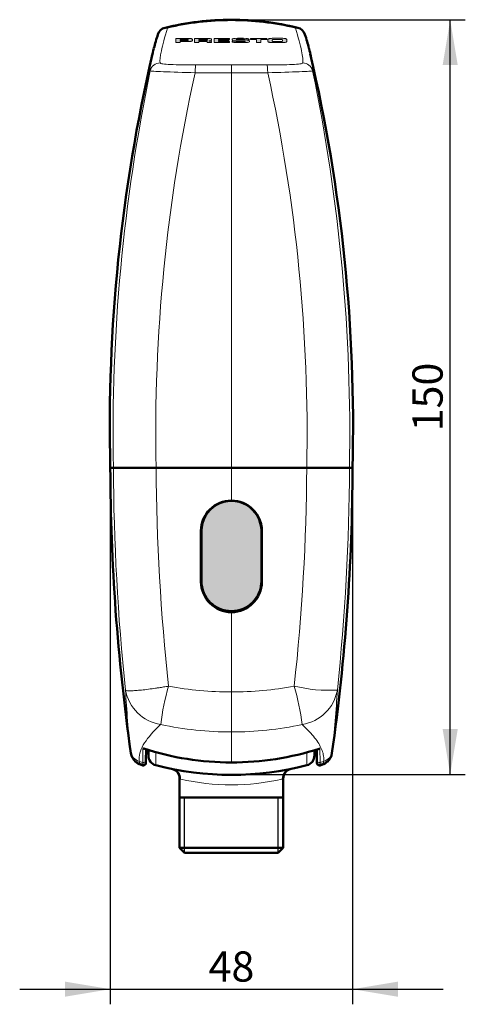
# Model space of a CAD drawing. Units: millimetres. Extents: x 5 to 270, y 72 to 375.
# Drawn here: x 182 to 270, y 180 to 375 of the extents above; entities that cross this region are included whole.
import ezdxf
from ezdxf.enums import TextEntityAlignment as Align

# ---------------------------------------------------------------- set-up
doc = ezdxf.new("R2010")
doc.units = ezdxf.units.MM
for name, color, linetype in [('C929', 7, 'Continuous'), ('C953', 7, 'Continuous'), ('C954', 7, 'Continuous'), ('C956', 7, 'Continuous'), ('Cartouche', 7, 'Continuous'), ('DV2_Cartouche', 7, 'Continuous')]:
    doc.layers.add(name, color=color, linetype=linetype)
doc.styles.add('SEACAD_Arial', font='txt')
doc.styles.add('SEACAD_ArialB', font='arialbd.ttf')
doc.dimstyles.new('AA', dxfattribs={"dimtxt": 6, "dimasz": 9, "dimexe": 3, "dimexo": 0, "dimgap": 1.5, "dimtad": 1, "dimdec": 0, "dimtxsty": 'SEACAD_Arial', "dimblk1": '_SE_FILLED', "dimblk2": '_SE_FILLED', "dimsah": 1, "dimcen": 0, "dimadec": 0, "dimazin": 0, "dimtfac": 0.7, "dimtdec": 3, "dimtmove": 0, "dimatfit": 3, "dimfxl": 1, "dimarcsym": 0})

# ---------------------------------------------------------------- blocks, each defined once
blk = doc.blocks.new('SE1')
at = {"layer": 'DV2_Cartouche', "linetype": 'Continuous', "lineweight": 5}
h = blk.add_hatch(color=7, dxfattribs=at)
h.paths.add_polyline_path([(215.63, 371.02), (215.74, 371.03), (215.84, 371.05), (215.92, 371.07), (216, 371.09), (216.06, 371.11), (216.11, 371.14), (216.14, 371.17), (216.17, 371.2), (216.19, 371.23), (216.2, 371.26), (216.21, 371.29), (216.21, 371.36), (216.21, 371.36), (216.21, 371.38), (216.2, 371.42), (216.18, 371.46), (216.15, 371.49), (216.11, 371.53), (216.06, 371.56), (215.99, 371.58), (215.91, 371.61), (215.81, 371.63), (215.69, 371.64), (215.55, 371.65), (215.39, 371.66), (215.21, 371.66), (212.91, 371.66), (212.9, 371.66), (212.9, 370.81), (213.71, 370.81), (213.74, 370.81), (213.74, 370.82), (213.74, 371.02), (215.42, 371.02), (215.5, 371.02)])
h.paths.add_polyline_path([(215.33, 371.29), (215.33, 371.3), (215.34, 371.31), (215.34, 371.32), (215.34, 371.35), (215.34, 371.36), (215.33, 371.37), (215.33, 371.38), (215.32, 371.38), (215.32, 371.39), (215.31, 371.4), (215.29, 371.41), (215.28, 371.41), (215.26, 371.42), (215.24, 371.43), (215.21, 371.43), (215.19, 371.43), (215.16, 371.44), (215.12, 371.44), (215.09, 371.44), (215.05, 371.44), (215, 371.45), (214.98, 371.45), (213.74, 371.45), (213.74, 371.23), (213.75, 371.23), (213.77, 371.23), (215.06, 371.23), (215.08, 371.23), (215.12, 371.23), (215.15, 371.23), (215.18, 371.23), (215.2, 371.24), (215.22, 371.24), (215.24, 371.25), (215.26, 371.25), (215.28, 371.26), (215.29, 371.26), (215.3, 371.27), (215.31, 371.28), (215.32, 371.28)])
h = blk.add_hatch(color=7, dxfattribs=at)
h.paths.add_polyline_path([(219.13, 371.66), (216.69, 371.66), (216.59, 371.66), (216.59, 370.81), (217.44, 370.81), (217.44, 370.82), (217.44, 371.02), (217.47, 371.03), (218.75, 371.03), (218.83, 371.02), (218.92, 371.02), (218.99, 371.01), (219.04, 371), (219.08, 370.98), (219.1, 370.96), (219.11, 370.93), (219.12, 370.91), (219.12, 370.83), (219.12, 370.81), (219.19, 370.81), (219.93, 370.81), (219.96, 370.81), (219.96, 370.95), (219.95, 371), (219.92, 371.04), (219.87, 371.07), (219.8, 371.1), (219.71, 371.12), (219.62, 371.13), (219.52, 371.13), (219.5, 371.14), (219.5, 371.14), (219.61, 371.15), (219.73, 371.16), (219.83, 371.19), (219.89, 371.21), (219.94, 371.25), (219.96, 371.28), (219.97, 371.33), (219.98, 371.35), (219.98, 371.4), (219.97, 371.43), (219.95, 371.49), (219.9, 371.54), (219.82, 371.59), (219.7, 371.62), (219.54, 371.65), (219.33, 371.66)])
h.paths.add_polyline_path([(217.44, 371.45), (217.44, 371.24), (217.44, 371.24), (217.46, 371.24), (218.84, 371.24), (218.86, 371.24), (218.9, 371.24), (218.94, 371.24), (218.97, 371.24), (219, 371.24), (219.02, 371.25), (219.05, 371.25), (219.07, 371.25), (219.09, 371.26), (219.1, 371.26), (219.12, 371.27), (219.13, 371.28), (219.14, 371.29), (219.14, 371.3), (219.15, 371.3), (219.15, 371.31), (219.15, 371.33), (219.15, 371.35), (219.15, 371.36), (219.15, 371.37), (219.14, 371.38), (219.14, 371.39), (219.13, 371.4), (219.11, 371.41), (219.1, 371.42), (219.08, 371.42), (219.06, 371.43), (219.03, 371.43), (219, 371.44), (218.97, 371.44), (218.94, 371.44), (218.9, 371.44), (218.86, 371.44), (218.82, 371.44), (218.78, 371.45), (218.75, 371.45)])
for points in [[(221.34, 371.46), (223.51, 371.46), (223.51, 371.66), (220.49, 371.66), (220.49, 370.81), (223.56, 370.81), (223.56, 371.01), (221.34, 371.01), (221.34, 371.14), (223.4, 371.14), (223.4, 371.32), (221.34, 371.32)], [(225.16, 371.67), (224.64, 371.66), (224.31, 371.62), (224.13, 371.56), (224.06, 371.48), (224.05, 371.39), (224.08, 371.28), (224.18, 371.21), (224.42, 371.16), (224.83, 371.14), (225.47, 371.13), (226.01, 371.13), (226.36, 371.13), (226.56, 371.12), (226.64, 371.09), (226.66, 371.06), (226.64, 371.02), (226.59, 371), (226.5, 370.99), (226.41, 370.99), (226.3, 370.99), (225.26, 370.99), (225.13, 370.99), (225.03, 370.99), (224.95, 371.01), (224.91, 371.04), (224.89, 371.08), (224.05, 371.08), (224.05, 371.02), (224.08, 370.93), (224.2, 370.87), (224.41, 370.83), (224.72, 370.81), (225.13, 370.8), (226.15, 370.8), (226.73, 370.81), (227.13, 370.83), (227.37, 370.87), (227.5, 370.95), (227.53, 371.06), (227.49, 371.18), (227.34, 371.26), (227.05, 371.31), (226.58, 371.33), (225.91, 371.33), (225.46, 371.33), (225.16, 371.34), (224.99, 371.35), (224.92, 371.37), (224.9, 371.41), (224.91, 371.43), (224.96, 371.45), (225.02, 371.47), (225.11, 371.47), (225.22, 371.48), (226.16, 371.48), (226.35, 371.47), (226.47, 371.46), (226.54, 371.45), (226.56, 371.42), (226.57, 371.39), (227.33, 371.39), (227.42, 371.39), (227.42, 371.41), (227.4, 371.5), (227.32, 371.57), (227.15, 371.63), (226.84, 371.66), (226.35, 371.67)], [(230.93, 371.66), (227.7, 371.66), (227.7, 371.45), (228.89, 371.45), (228.89, 370.81), (229.74, 370.81), (229.74, 371.45), (230.93, 371.45)]]:
    blk.add_hatch(color=7, dxfattribs=at).paths.add_polyline_path(points)
h = blk.add_hatch(color=7, dxfattribs=at)
h.paths.add_polyline_path([(233.73, 371.67), (232.38, 371.67), (232.2, 371.67), (232.04, 371.67), (231.89, 371.66), (231.75, 371.65), (231.62, 371.64), (231.51, 371.62), (231.41, 371.59), (231.33, 371.56), (231.27, 371.53), (231.22, 371.49), (231.18, 371.44), (231.17, 371.39), (231.16, 371.36), (231.16, 371.1), (231.17, 371.05), (231.2, 371), (231.24, 370.96), (231.3, 370.92), (231.37, 370.89), (231.46, 370.87), (231.57, 370.85), (231.68, 370.83), (231.82, 370.82), (231.96, 370.81), (232.12, 370.8), (232.29, 370.8), (232.39, 370.8), (233.74, 370.8), (233.92, 370.8), (234.08, 370.81), (234.23, 370.81), (234.37, 370.82), (234.5, 370.84), (234.61, 370.85), (234.71, 370.88), (234.79, 370.9), (234.85, 370.94), (234.91, 370.98), (234.94, 371.02), (234.96, 371.07), (234.96, 371.1), (234.96, 371.36), (234.95, 371.41), (234.92, 371.46), (234.88, 371.51), (234.82, 371.55), (234.75, 371.58), (234.66, 371.6), (234.56, 371.63), (234.44, 371.64), (234.31, 371.66), (234.16, 371.67), (234, 371.67), (233.83, 371.67)])
h.paths.add_polyline_path([(232.57, 371.45), (232.51, 371.45), (232.42, 371.44), (232.34, 371.44), (232.27, 371.43), (232.21, 371.42), (232.16, 371.41), (232.12, 371.4), (232.09, 371.38), (232.07, 371.36), (232.05, 371.34), (232.04, 371.32), (232.04, 371.3), (232.03, 371.27), (232.03, 371.18), (232.03, 371.17), (232.04, 371.14), (232.05, 371.12), (232.06, 371.1), (232.08, 371.08), (232.1, 371.06), (232.13, 371.05), (232.17, 371.04), (232.22, 371.03), (232.28, 371.02), (232.35, 371.02), (232.43, 371.01), (232.52, 371.01), (233.6, 371.01), (233.65, 371.01), (233.73, 371.02), (233.81, 371.02), (233.87, 371.03), (233.92, 371.03), (233.97, 371.04), (234, 371.06), (234.03, 371.07), (234.05, 371.09), (234.07, 371.11), (234.08, 371.13), (234.09, 371.15), (234.09, 371.18), (234.09, 371.19), (234.09, 371.27), (234.09, 371.29), (234.08, 371.31), (234.08, 371.33), (234.06, 371.35), (234.04, 371.37), (234.02, 371.39), (233.98, 371.4), (233.94, 371.42), (233.88, 371.43), (233.82, 371.44), (233.75, 371.44), (233.66, 371.45), (233.56, 371.45)])
h = blk.add_hatch(color=7, dxfattribs=at)
edge = h.paths.add_edge_path()
edge.add_line((229.87, 263.84), (229.87, 273.83))
edge.add_ellipse((223.92, 273.83), major_axis=(5.95, 0), ratio=0.999048, start_angle=0, end_angle=180)
edge.add_line((217.98, 273.83), (217.98, 263.84))
edge.add_ellipse((223.92, 263.84), major_axis=(5.95, 0), ratio=0.999048, start_angle=180, end_angle=360)
at = {"layer": 'C929', "color": 7, "linetype": 'Continuous', "lineweight": 20}
for p, q in [((217.98, 273.83), (217.93, 274.07)), ((217.93, 274.07), (217.93, 264.08)), ((229.87, 273.83), (229.92, 274.07)), ((229.92, 264.08), (229.92, 274.07)), ((217.98, 263.84), (217.93, 264.08)), ((229.87, 263.84), (229.92, 264.08))]:
    blk.add_line(p, q, dxfattribs=at)
at = {"layer": 'C929', "color": 7, "linetype": 'Continuous', "lineweight": 50}
for p, q in [((217.98, 273.83), (217.98, 263.84)), ((229.87, 263.84), (229.87, 273.83)), ((218.05, 262.89), (218.1, 262.65)), ((229.75, 262.65), (229.8, 262.89))]:
    blk.add_line(p, q, dxfattribs=at)
for centre, major_axis, start_param, end_param in [((223.92, 273.83), (5.95, 0), 0, 3.141593), ((223.92, 274.07), (6, 0), 0, 0.262887), ((223.92, 264.08), (-6, 0), 0, 0.201233), ((223.92, 264.08), (-6, 0), 2.940359, 3.141593), ((223.92, 263.84), (5.95, 0), 3.141593, 6.283185)]:
    blk.add_ellipse(centre, major_axis=major_axis, ratio=0.999048, start_param=start_param, end_param=end_param, dxfattribs=at)
at = {"layer": 'C929', "color": 7, "linetype": 'Continuous', "lineweight": 20}
for centre, start_param, end_param in [((217.43, 274.07), 0.008727, 0.322993), ((230.42, 274.07), 2.786357, 3.132866), ((217.43, 264.08), 0.008727, 0.453027), ((230.42, 264.08), 2.697665, 3.132866)]:
    blk.add_ellipse(centre, major_axis=(0.5, 0), ratio=0.043619, start_param=start_param, end_param=end_param, dxfattribs=at)
at = {"layer": 'C953', "color": 7, "linetype": 'Continuous', "lineweight": 50}
for p, q in [((200.47, 286.37), (199.86, 286.37)), ((208.96, 286.37), (200.47, 286.37)), ((223.92, 286.37), (208.96, 286.37)), ((223.92, 286.37), (238.89, 286.37)), ((238.89, 286.37), (247.38, 286.37)), ((247.38, 286.37), (247.99, 286.37)), ((217.87, 263.73), (217.87, 273.82)), ((229.97, 263.73), (229.97, 273.82)), ((206.97, 230.41), (206.95, 228.3)), ((240.88, 230.41), (240.9, 228.3)), ((206.3, 227.26), (205.84, 227.41)), ((206.95, 228.3), (206.95, 227.97)), ((206.95, 227.97), (206.95, 227.74)), ((223.92, 227.83), (223.92, 227.86)), ((240.9, 228.3), (240.9, 227.97)), ((240.9, 227.97), (240.9, 227.74)), ((241.55, 227.26), (242.01, 227.41))]:
    blk.add_line(p, q, dxfattribs=at)
at = {"layer": 'C953', "color": 7, "linetype": 'Continuous', "lineweight": 20}
for p, q in [((223.92, 286.37), (223.92, 279.87)), ((223.92, 257.69), (223.92, 241.84)), ((223.92, 241.84), (223.92, 233.89)), ((223.92, 227.86), (223.92, 233.89)), ((206.31, 227.85), (206.33, 230.64)), ((241.54, 227.85), (241.52, 230.64)), ((206.31, 227.85), (205.62, 228.06)), ((205.65, 227.7), (206.3, 227.49)), ((206.3, 227.26), (206.3, 227.49)), ((241.54, 227.85), (242.23, 228.06)), ((242.2, 227.7), (241.55, 227.49)), ((241.55, 227.26), (241.55, 227.49))]:
    blk.add_line(p, q, dxfattribs=at)
at = {"layer": 'C953', "color": 7, "linetype": 'Continuous', "lineweight": 50}
for centre, radius, start, end in [((611.5, 287.58), 411.64, 180.1684, 188.0825), ((-163.65, 287.58), 411.64, 351.9175, 359.8316), ((223.92, 273.82), 6.04, 89.9395, 179.9801), ((223.93, 273.82), 6.04, 0.0199, 90.0605), ((223.93, 263.94), 6.05, 180.0341, 243.5604), ((223.93, 263.74), 6.05, 180.0344, 269.9935), ((223.92, 263.74), 6.05, 270.0065, 359.9656), ((223.92, 263.94), 6.05, 292.4823, 359.9659), ((223.93, 263.94), 6.05, 265.2957, 269.9905), ((223.92, 263.94), 6.05, 270.0095, 271.6042), ((206.82, 230.15), 2.91, 189.1987, 227.7379), ((223.8, 283.92), 56.07, 252.0208, 270.1278), ((224.03, 284.04), 56.2, 269.8886, 287.9559), ((241.03, 230.15), 2.91, 312.2695, 350.7826), ((206.61, 229.82), 2.52, 226.1469, 252.3883), ((218.58, 265.13), 39.81, 251.2833, 251.3125), ((233.36, 252.8), 26.82, 287.9494, 288.1198), ((241.24, 229.82), 2.52, 287.6117, 313.8317), ((233.36, 252.8), 26.82, 288.8347, 288.8749)]:
    blk.add_arc(centre, radius, start, end, dxfattribs=at)
at = {"layer": 'C953', "color": 7, "linetype": 'Continuous', "lineweight": 20}
for centre, radius, start, end in [((646.48, 288.45), 446.01, 180.2671, 185.9501), ((626.77, 288.57), 417.81, 180.3011, 186.2619), ((-178.92, 288.57), 417.81, 353.7381, 359.6989), ((-198.63, 288.45), 446.01, 354.0499, 359.7329), ((260.39, 228.92), 50.93, 163.9485, 172.7209), ((223.89, 309.55), 67.71, 259.4118, 270.0277), ((223.96, 309.55), 67.71, 269.9723, 280.5882), ((188.58, 229.15), 49.79, 7.1785, 16.152), ((243.28, 271.23), 29.06, 256.2939, 273.34), ((211.25, 243.78), 8.52, 190.5277, 260.7435), ((423.56, 254.73), 221.04, 183.2452, 186.4238), ((236.61, 243.77), 8.51, 279.219, 349.5097), ((13.27, 255.66), 232.09, 353.6519, 356.6791), ((223.9, 301.11), 67.22, 257.958, 270.0202), ((223.95, 301.11), 67.22, 269.9798, 282.042), ((189.7, 228.16), 14.33, 6.2504, 7.3684), ((223.93, 285.12), 57.26, 252.0948, 269.9903), ((223.92, 285.12), 57.26, 270.0097, 287.9052), ((257.62, 228.23), 13.79, 172.6097, 173.7715), ((208.99, 228.19), 3.37, 182.2713, 188.5023), ((220.37, 227.55), 14.07, 178.8005, 180.2414), ((227.48, 227.55), 14.07, 359.7586, 1.1995), ((238.96, 228.19), 3.28, 351.408, 357.8184)]:
    blk.add_arc(centre, radius, start, end, dxfattribs=at)
for centre, major_axis, ratio, start_param, end_param in [((206.38, 230.35), (-2.48, -0.31), 0.959064, 0.018496, 1.142339), ((206.41, 230.08), (-2.5, -0.12), 0.999842, 0.092814, 1.212514), ((241.44, 230.08), (2.5, -0.12), 0.999842, 5.070671, 6.190371), ((241.47, 230.35), (2.48, -0.31), 0.959064, 5.140847, 6.26469), ((206.45, 227.97), (0.5, -0.004), 0.999848, 4.423068, 6.283185), ((206.45, 228.31), (0.5, -0.004), 0.962936, 4.422799, 6.283185), ((241.4, 228.31), (-0.5, -0.004), 0.962936, 0, 1.860387), ((241.4, 227.97), (-0.5, -0.004), 0.999848, 0, 1.860117)]:
    blk.add_ellipse(centre, major_axis=major_axis, ratio=ratio, start_param=start_param, end_param=end_param, dxfattribs=at)
at = {"layer": 'C953', "color": 7, "linetype": 'Continuous', "lineweight": 50}
for centre, major_axis, start_param, end_param in [((206.45, 227.74), (0.5, -0.004), 4.423033, 6.283185), ((241.4, 227.74), (-0.5, -0.004), 0, 1.860152)]:
    blk.add_ellipse(centre, major_axis=major_axis, ratio=0.999848, start_param=start_param, end_param=end_param, dxfattribs=at)
at = {"layer": 'C953', "color": 7, "linetype": 'Continuous', "lineweight": 20}
for points, knots in [([(202.87, 242.22), (202.93, 242.18), (203.04, 242.11), (203.56, 242.07), (204.36, 242.08), (205.42, 242.16), (206.71, 242.29), (207.87, 242.44), (208.86, 242.58), (209.6, 242.69), (210.48, 242.83), (211.11, 242.94), (211.45, 243)], [0, 0, 0, 0, 0.11825, 0.24091, 0.367991, 0.499502, 0.618823, 0.749629, 0.799998, 0.858519, 0.925188, 1, 1, 1, 1]), ([(205.62, 228.06), (205.55, 228.6), (205.59, 229.13), (205.87, 230.21), (206.1, 230.76), (207.05, 232.42), (208.04, 233.58), (209.49, 235), (209.68, 235.18), (209.88, 235.37)], [0, 0, 0, 0, 0.233086, 0.233086, 0.466171, 0.466171, 0.932342, 0.932342, 1, 1, 1, 1]), ([(242.23, 228.06), (242.25, 228.24), (242.28, 228.59), (242.24, 229.12), (242.13, 229.67), (241.9, 230.39), (241.46, 231.32), (240.45, 232.84), (239.21, 234.19), (238.16, 235.2), (237.97, 235.37)], [0, 0, 0, 0, 0.075196, 0.151544, 0.22916, 0.308154, 0.461127, 0.618691, 0.934458, 1, 1, 1, 1]), ([(205.84, 227.41), (205.84, 227.41), (205.84, 227.41), (205.83, 227.42), (205.82, 227.43), (205.78, 227.47), (205.75, 227.51), (205.68, 227.6), (205.65, 227.65), (205.65, 227.7)], [0, 0, 0, 0, 0.000894, 0.000894, 0.077748, 0.077748, 0.385166, 0.385166, 1, 1, 1, 1]), ([(242.01, 227.41), (242.03, 227.43), (242.07, 227.47), (242.11, 227.52), (242.15, 227.57), (242.18, 227.62), (242.19, 227.66), (242.2, 227.68), (242.2, 227.7)], [0, 0, 0, 0, 0.166809, 0.333555, 0.500244, 0.666878, 0.833462, 1, 1, 1, 1])]:
    blk.add_open_spline(points, degree=3, knots=knots, dxfattribs=at)
for points in [[(203.94, 229.72), (203.94, 229.72), (203.94, 229.71), (203.94, 229.71)], [(243.91, 229.72), (243.91, 229.72), (243.91, 229.71), (243.91, 229.71)]]:
    blk.add_open_spline(points, degree=3, dxfattribs=at)
at = {"layer": 'C953', "color": 7, "linetype": 'Continuous', "lineweight": 50}
for points in [[(206.49, 230.56), (206.43, 230.58), (206.38, 230.6), (206.33, 230.64)], [(241.36, 230.56), (241.42, 230.58), (241.47, 230.6), (241.52, 230.64)]]:
    blk.add_open_spline(points, degree=3, dxfattribs=at)
at = {"layer": 'C954', "color": 7, "linetype": 'Continuous', "lineweight": 20}
for p, q in [((223.92, 375.35), (223.92, 375.18)), ((212.91, 371.66), (212.9, 371.66)), ((212.9, 371.66), (212.9, 370.81)), ((215.21, 371.66), (212.91, 371.66)), ((215.39, 371.66), (215.21, 371.66)), ((215.55, 371.65), (215.39, 371.66)), ((215.69, 371.64), (215.55, 371.65)), ((215.81, 371.63), (215.69, 371.64)), ((215.91, 371.61), (215.81, 371.63)), ((215.99, 371.58), (215.91, 371.61)), ((216.06, 371.56), (215.99, 371.58)), ((216.69, 371.66), (216.59, 371.66)), ((216.59, 371.66), (216.59, 370.81)), ((219.13, 371.66), (216.69, 371.66)), ((219.33, 371.66), (219.13, 371.66)), ((219.54, 371.65), (219.33, 371.66)), ((219.7, 371.62), (219.54, 371.65)), ((219.82, 371.59), (219.7, 371.62)), ((219.9, 371.54), (219.82, 371.59)), ((223.51, 371.66), (220.49, 371.66)), ((220.49, 371.66), (220.49, 370.81)), ((223.51, 371.46), (223.51, 371.66)), ((224.13, 371.56), (224.06, 371.48)), ((224.31, 371.62), (224.13, 371.56)), ((224.64, 371.66), (224.31, 371.62)), ((225.16, 371.67), (224.64, 371.66)), ((226.35, 371.67), (225.16, 371.67)), ((226.84, 371.66), (226.35, 371.67)), ((227.15, 371.63), (226.84, 371.66)), ((227.32, 371.57), (227.15, 371.63)), ((227.4, 371.5), (227.32, 371.57)), ((230.93, 371.66), (227.7, 371.66)), ((227.7, 371.66), (227.7, 371.45)), ((230.93, 371.45), (230.93, 371.66)), ((231.33, 371.56), (231.27, 371.53)), ((231.41, 371.59), (231.33, 371.56)), ((231.51, 371.62), (231.41, 371.59)), ((231.62, 371.64), (231.51, 371.62)), ((231.75, 371.65), (231.62, 371.64)), ((231.89, 371.66), (231.75, 371.65)), ((232.04, 371.67), (231.89, 371.66)), ((232.2, 371.67), (232.04, 371.67)), ((232.38, 371.67), (232.2, 371.67)), ((233.73, 371.67), (232.38, 371.67)), ((233.83, 371.67), (233.73, 371.67)), ((234, 371.67), (233.83, 371.67)), ((234.16, 371.67), (234, 371.67)), ((234.31, 371.66), (234.16, 371.67)), ((234.44, 371.64), (234.31, 371.66)), ((234.56, 371.63), (234.44, 371.64)), ((234.66, 371.6), (234.56, 371.63)), ((234.75, 371.58), (234.66, 371.6)), ((234.82, 371.55), (234.75, 371.58)), ((212.9, 370.81), (213.71, 370.81)), ((213.71, 370.81), (213.74, 370.81)), ((213.74, 371.23), (213.74, 371.45)), ((213.74, 371.45), (214.98, 371.45)), ((213.75, 371.23), (213.74, 371.23)), ((213.74, 370.82), (213.74, 371.02)), ((213.74, 371.02), (215.42, 371.02)), ((213.74, 370.81), (213.74, 370.82)), ((213.77, 371.23), (213.75, 371.23)), ((215.06, 371.23), (213.77, 371.23)), ((214.98, 371.45), (215, 371.45)), ((215, 371.45), (215.05, 371.44)), ((215.05, 371.44), (215.09, 371.44)), ((215.08, 371.23), (215.06, 371.23)), ((215.12, 371.23), (215.08, 371.23)), ((215.09, 371.44), (215.12, 371.44)), ((215.12, 371.44), (215.16, 371.44)), ((215.15, 371.23), (215.12, 371.23)), ((215.18, 371.23), (215.15, 371.23)), ((215.16, 371.44), (215.19, 371.43)), ((215.2, 371.24), (215.18, 371.23)), ((215.19, 371.43), (215.21, 371.43)), ((215.22, 371.24), (215.2, 371.24)), ((215.21, 371.43), (215.24, 371.43)), ((215.24, 371.25), (215.22, 371.24)), ((215.24, 371.43), (215.26, 371.42)), ((215.26, 371.25), (215.24, 371.25)), ((215.26, 371.42), (215.28, 371.41)), ((215.28, 371.26), (215.26, 371.25)), ((215.28, 371.41), (215.29, 371.41)), ((215.29, 371.26), (215.28, 371.26)), ((215.29, 371.41), (215.31, 371.4)), ((215.3, 371.27), (215.29, 371.26)), ((215.31, 371.28), (215.3, 371.27)), ((215.31, 371.4), (215.32, 371.39)), ((215.32, 371.28), (215.31, 371.28)), ((215.32, 371.39), (215.32, 371.38)), ((215.32, 371.38), (215.33, 371.38)), ((215.33, 371.29), (215.32, 371.28)), ((215.33, 371.38), (215.33, 371.37)), ((215.33, 371.37), (215.34, 371.36)), ((215.34, 371.31), (215.33, 371.3)), ((215.33, 371.3), (215.33, 371.29)), ((215.34, 371.36), (215.34, 371.35)), ((215.34, 371.35), (215.34, 371.32)), ((215.34, 371.32), (215.34, 371.31)), ((215.42, 371.02), (215.5, 371.02)), ((215.5, 371.02), (215.63, 371.02)), ((215.63, 371.02), (215.74, 371.03)), ((215.74, 371.03), (215.84, 371.05)), ((215.84, 371.05), (215.92, 371.07)), ((215.92, 371.07), (216, 371.09)), ((216, 371.09), (216.06, 371.11)), ((216.11, 371.53), (216.06, 371.56)), ((216.06, 371.11), (216.11, 371.14)), ((216.15, 371.49), (216.11, 371.53)), ((216.11, 371.14), (216.14, 371.17)), ((216.14, 371.17), (216.17, 371.2)), ((216.18, 371.46), (216.15, 371.49)), ((216.17, 371.2), (216.19, 371.23)), ((216.2, 371.42), (216.18, 371.46)), ((216.19, 371.23), (216.2, 371.26)), ((216.21, 371.38), (216.2, 371.42)), ((216.2, 371.26), (216.21, 371.29)), ((216.21, 371.36), (216.21, 371.38)), ((216.21, 371.29), (216.21, 371.36)), ((216.21, 371.36), (216.21, 371.36)), ((216.59, 370.81), (217.44, 370.81)), ((217.44, 371.24), (217.44, 371.45)), ((217.44, 371.45), (218.75, 371.45)), ((217.46, 371.24), (217.44, 371.24)), ((217.44, 371.24), (217.44, 371.24)), ((217.44, 371.02), (217.47, 371.03)), ((217.44, 370.82), (217.44, 371.02)), ((217.44, 370.81), (217.44, 370.82)), ((218.84, 371.24), (217.46, 371.24)), ((217.47, 371.03), (218.75, 371.03)), ((218.75, 371.45), (218.78, 371.45)), ((218.75, 371.03), (218.83, 371.02)), ((218.78, 371.45), (218.82, 371.44)), ((218.82, 371.44), (218.86, 371.44)), ((218.83, 371.02), (218.92, 371.02)), ((218.86, 371.24), (218.84, 371.24)), ((218.86, 371.44), (218.9, 371.44)), ((218.9, 371.24), (218.86, 371.24)), ((218.9, 371.44), (218.94, 371.44)), ((218.94, 371.24), (218.9, 371.24)), ((218.92, 371.02), (218.99, 371.01)), ((218.94, 371.44), (218.97, 371.44)), ((218.97, 371.24), (218.94, 371.24)), ((218.97, 371.44), (219, 371.44)), ((219, 371.24), (218.97, 371.24)), ((218.99, 371.01), (219.04, 371)), ((219, 371.44), (219.03, 371.43)), ((219.02, 371.25), (219, 371.24)), ((219.05, 371.25), (219.02, 371.25)), ((219.03, 371.43), (219.06, 371.43)), ((219.04, 371), (219.08, 370.98)), ((219.07, 371.25), (219.05, 371.25)), ((219.06, 371.43), (219.08, 371.42)), ((219.09, 371.26), (219.07, 371.25)), ((219.08, 371.42), (219.1, 371.42)), ((219.08, 370.98), (219.1, 370.96)), ((219.1, 371.26), (219.09, 371.26)), ((219.1, 371.42), (219.11, 371.41)), ((219.12, 371.27), (219.1, 371.26)), ((219.1, 370.96), (219.11, 370.93)), ((219.11, 371.41), (219.13, 371.4)), ((219.11, 370.93), (219.12, 370.91)), ((219.13, 371.28), (219.12, 371.27)), ((219.12, 370.91), (219.12, 370.83)), ((219.12, 370.83), (219.12, 370.81)), ((219.12, 370.81), (219.19, 370.81)), ((219.13, 371.4), (219.14, 371.39)), ((219.14, 371.29), (219.13, 371.28)), ((219.14, 371.39), (219.14, 371.38)), ((219.14, 371.38), (219.15, 371.37)), ((219.15, 371.3), (219.14, 371.3)), ((219.14, 371.3), (219.14, 371.29)), ((219.15, 371.37), (219.15, 371.36)), ((219.15, 371.36), (219.15, 371.35)), ((219.15, 371.35), (219.15, 371.33)), ((219.15, 371.33), (219.15, 371.31)), ((219.15, 371.31), (219.15, 371.3)), ((219.19, 370.81), (219.93, 370.81)), ((219.5, 371.14), (219.61, 371.15)), ((219.52, 371.13), (219.5, 371.14)), ((219.5, 371.14), (219.5, 371.14)), ((219.62, 371.13), (219.52, 371.13)), ((219.61, 371.15), (219.73, 371.16)), ((219.71, 371.12), (219.62, 371.13)), ((219.8, 371.1), (219.71, 371.12)), ((219.73, 371.16), (219.83, 371.19)), ((219.87, 371.07), (219.8, 371.1)), ((219.83, 371.19), (219.89, 371.21)), ((219.92, 371.04), (219.87, 371.07)), ((219.89, 371.21), (219.94, 371.25)), ((219.95, 371.49), (219.9, 371.54)), ((219.95, 371), (219.92, 371.04)), ((219.93, 370.81), (219.96, 370.81)), ((219.94, 371.25), (219.96, 371.28)), ((219.97, 371.43), (219.95, 371.49)), ((219.96, 370.95), (219.95, 371)), ((219.96, 371.28), (219.97, 371.33)), ((219.96, 370.81), (219.96, 370.95)), ((219.98, 371.4), (219.97, 371.43)), ((219.97, 371.33), (219.98, 371.35)), ((219.98, 371.35), (219.98, 371.4)), ((220.49, 370.81), (223.56, 370.81)), ((221.34, 371.32), (221.34, 371.46)), ((221.34, 371.46), (223.51, 371.46)), ((223.4, 371.32), (221.34, 371.32)), ((221.34, 371.01), (221.34, 371.14)), ((221.34, 371.14), (223.4, 371.14)), ((223.56, 371.01), (221.34, 371.01)), ((223.4, 371.14), (223.4, 371.32)), ((223.56, 370.81), (223.56, 371.01)), ((224.06, 371.48), (224.05, 371.39)), ((224.05, 371.39), (224.08, 371.28)), ((224.89, 371.08), (224.05, 371.08)), ((224.05, 371.08), (224.05, 371.02)), ((224.05, 371.02), (224.08, 370.93)), ((224.08, 371.28), (224.18, 371.21)), ((224.08, 370.93), (224.2, 370.87)), ((224.18, 371.21), (224.42, 371.16)), ((224.2, 370.87), (224.41, 370.83)), ((224.41, 370.83), (224.72, 370.81)), ((224.42, 371.16), (224.83, 371.14)), ((224.72, 370.81), (225.13, 370.8)), ((224.83, 371.14), (225.47, 371.13)), ((224.91, 371.04), (224.89, 371.08)), ((224.9, 371.41), (224.91, 371.43)), ((224.92, 371.37), (224.9, 371.41)), ((224.91, 371.43), (224.96, 371.45)), ((224.95, 371.01), (224.91, 371.04)), ((224.99, 371.35), (224.92, 371.37)), ((225.03, 370.99), (224.95, 371.01)), ((224.96, 371.45), (225.02, 371.47)), ((225.16, 371.34), (224.99, 371.35)), ((225.02, 371.47), (225.11, 371.47)), ((225.13, 370.99), (225.03, 370.99)), ((225.11, 371.47), (225.22, 371.48)), ((225.26, 370.99), (225.13, 370.99)), ((225.13, 370.8), (226.15, 370.8)), ((225.46, 371.33), (225.16, 371.34)), ((225.22, 371.48), (226.16, 371.48)), ((226.3, 370.99), (225.26, 370.99)), ((225.91, 371.33), (225.46, 371.33)), ((225.47, 371.13), (226.01, 371.13)), ((226.58, 371.33), (225.91, 371.33)), ((226.01, 371.13), (226.36, 371.13)), ((226.15, 370.8), (226.73, 370.81)), ((226.16, 371.48), (226.35, 371.47)), ((226.41, 370.99), (226.3, 370.99)), ((226.35, 371.47), (226.47, 371.46)), ((226.36, 371.13), (226.56, 371.12)), ((226.5, 370.99), (226.41, 370.99)), ((226.47, 371.46), (226.54, 371.45)), ((226.59, 371), (226.5, 370.99)), ((226.54, 371.45), (226.56, 371.42)), ((226.56, 371.42), (226.57, 371.39)), ((226.56, 371.12), (226.64, 371.09)), ((226.57, 371.39), (227.33, 371.39)), ((227.05, 371.31), (226.58, 371.33)), ((226.64, 371.02), (226.59, 371)), ((226.64, 371.09), (226.66, 371.06)), ((226.66, 371.06), (226.64, 371.02)), ((226.73, 370.81), (227.13, 370.83)), ((227.34, 371.26), (227.05, 371.31)), ((227.13, 370.83), (227.37, 370.87)), ((227.33, 371.39), (227.42, 371.39)), ((227.49, 371.18), (227.34, 371.26)), ((227.37, 370.87), (227.5, 370.95)), ((227.42, 371.41), (227.4, 371.5)), ((227.42, 371.39), (227.42, 371.41)), ((227.53, 371.06), (227.49, 371.18)), ((227.5, 370.95), (227.53, 371.06)), ((227.7, 371.45), (228.89, 371.45)), ((228.89, 371.45), (228.89, 370.81)), ((228.89, 370.81), (229.74, 370.81)), ((229.74, 370.81), (229.74, 371.45)), ((229.74, 371.45), (230.93, 371.45)), ((231.17, 371.39), (231.16, 371.36)), ((231.16, 371.36), (231.16, 371.1)), ((231.16, 371.1), (231.17, 371.05)), ((231.18, 371.44), (231.17, 371.39)), ((231.17, 371.05), (231.2, 371)), ((231.22, 371.49), (231.18, 371.44)), ((231.2, 371), (231.24, 370.96)), ((231.27, 371.53), (231.22, 371.49)), ((231.24, 370.96), (231.3, 370.92)), ((231.3, 370.92), (231.37, 370.89)), ((231.37, 370.89), (231.46, 370.87)), ((231.46, 370.87), (231.57, 370.85)), ((231.57, 370.85), (231.68, 370.83)), ((231.68, 370.83), (231.82, 370.82)), ((231.82, 370.82), (231.96, 370.81)), ((231.96, 370.81), (232.12, 370.8)), ((232.03, 371.27), (232.04, 371.3)), ((232.03, 371.18), (232.03, 371.27)), ((232.03, 371.17), (232.03, 371.18)), ((232.04, 371.14), (232.03, 371.17)), ((232.04, 371.32), (232.05, 371.34)), ((232.04, 371.3), (232.04, 371.32)), ((232.05, 371.12), (232.04, 371.14)), ((232.05, 371.34), (232.07, 371.36)), ((232.06, 371.1), (232.05, 371.12)), ((232.08, 371.08), (232.06, 371.1)), ((232.07, 371.36), (232.09, 371.38)), ((232.1, 371.06), (232.08, 371.08)), ((232.09, 371.38), (232.12, 371.4)), ((232.13, 371.05), (232.1, 371.06)), ((232.12, 371.4), (232.16, 371.41)), ((232.12, 370.8), (232.29, 370.8)), ((232.17, 371.04), (232.13, 371.05)), ((232.16, 371.41), (232.21, 371.42)), ((232.22, 371.03), (232.17, 371.04)), ((232.21, 371.42), (232.27, 371.43)), ((232.28, 371.02), (232.22, 371.03)), ((232.27, 371.43), (232.34, 371.44)), ((232.35, 371.02), (232.28, 371.02)), ((232.29, 370.8), (232.39, 370.8)), ((232.34, 371.44), (232.42, 371.44)), ((232.43, 371.01), (232.35, 371.02)), ((232.39, 370.8), (233.74, 370.8)), ((232.42, 371.44), (232.51, 371.45)), ((232.52, 371.01), (232.43, 371.01)), ((232.51, 371.45), (232.57, 371.45)), ((233.6, 371.01), (232.52, 371.01)), ((232.57, 371.45), (233.56, 371.45)), ((233.56, 371.45), (233.66, 371.45)), ((233.65, 371.01), (233.6, 371.01)), ((233.73, 371.02), (233.65, 371.01)), ((233.66, 371.45), (233.75, 371.44)), ((233.81, 371.02), (233.73, 371.02)), ((233.74, 370.8), (233.92, 370.8)), ((233.75, 371.44), (233.82, 371.44)), ((233.87, 371.03), (233.81, 371.02)), ((233.82, 371.44), (233.88, 371.43)), ((233.92, 371.03), (233.87, 371.03)), ((233.88, 371.43), (233.94, 371.42)), ((233.97, 371.04), (233.92, 371.03)), ((233.92, 370.8), (234.08, 370.81)), ((233.94, 371.42), (233.98, 371.4)), ((234, 371.06), (233.97, 371.04)), ((233.98, 371.4), (234.02, 371.39)), ((234.03, 371.07), (234, 371.06)), ((234.02, 371.39), (234.04, 371.37)), ((234.05, 371.09), (234.03, 371.07)), ((234.04, 371.37), (234.06, 371.35)), ((234.07, 371.11), (234.05, 371.09)), ((234.06, 371.35), (234.08, 371.33)), ((234.08, 371.13), (234.07, 371.11)), ((234.08, 371.33), (234.08, 371.31)), ((234.08, 371.31), (234.09, 371.29)), ((234.09, 371.15), (234.08, 371.13)), ((234.08, 370.81), (234.23, 370.81)), ((234.09, 371.29), (234.09, 371.27)), ((234.09, 371.27), (234.09, 371.19)), ((234.09, 371.19), (234.09, 371.18)), ((234.09, 371.18), (234.09, 371.15)), ((234.23, 370.81), (234.37, 370.82)), ((234.37, 370.82), (234.5, 370.84)), ((234.5, 370.84), (234.61, 370.85)), ((234.61, 370.85), (234.71, 370.88)), ((234.71, 370.88), (234.79, 370.9)), ((234.79, 370.9), (234.85, 370.94)), ((234.88, 371.51), (234.82, 371.55)), ((234.85, 370.94), (234.91, 370.98)), ((234.92, 371.46), (234.88, 371.51)), ((234.91, 370.98), (234.94, 371.02)), ((234.95, 371.41), (234.92, 371.46)), ((234.94, 371.02), (234.96, 371.07)), ((234.96, 371.36), (234.95, 371.41)), ((234.96, 371.1), (234.96, 371.36)), ((234.96, 371.07), (234.96, 371.1)), ((223.92, 364.81), (223.92, 366.38)), ((223.92, 304.37), (223.92, 364.81)), ((223.92, 286.37), (223.92, 304.37))]:
    blk.add_line(p, q, dxfattribs=at)
at = {"layer": 'C954', "color": 7, "linetype": 'Continuous', "lineweight": 50}
for p, q in [((200.47, 286.37), (208.96, 286.37)), ((223.92, 286.37), (208.96, 286.37)), ((223.92, 286.37), (238.89, 286.37)), ((247.38, 286.37), (238.89, 286.37))]:
    blk.add_line(p, q, dxfattribs=at)
for centre, radius, start, end in [((211.22, 371.83), 2, 104.0872, 162.9498), ((223.8, 320.74), 54.61, 89.8657, 103.8374), ((224.04, 320.71), 54.64, 76.1617, 90.1241), ((236.63, 371.83), 2, 17.0502, 75.9128), ((279.13, 350.87), 73.07, 162.8502, 165.0722), ((173.09, 352.13), 68.52, 14.8236, 17.2276), ((526.33, 294.54), 326.57, 166.8997, 181.4336), ((-78.48, 294.54), 326.57, 358.5664, 13.1003)]:
    blk.add_arc(centre, radius, start, end, dxfattribs=at)
at = {"layer": 'C954', "color": 7, "linetype": 'Continuous', "lineweight": 20}
for centre, radius, start, end in [((223.8, 321.36), 53.81, 89.8684, 103.5208), ((224.05, 321.36), 53.81, 76.4792, 90.1316), ((223.62, 6004.97), 5638.59, 269.93142, 270.00311), ((224.23, 6004.97), 5638.59, 269.99689, 270.06858), ((554.75, 293.19), 354.34, 168.2689, 181.1018), ((541.57, 293.1), 332.68, 167.5511, 181.1592), ((223.61, 6095.94), 5731.13, 269.931075, 270.003125), ((224.24, 6095.94), 5731.13, 269.996875, 270.068925), ((-93.72, 293.1), 332.68, 358.8408, 12.4489), ((-106.9, 293.19), 354.34, 358.8982, 11.7311)]:
    blk.add_arc(centre, radius, start, end, dxfattribs=at)
for centre, major_axis, ratio, start_param, end_param in [((211.22, 371.83), (1.91, -0.59), 0.920819, 1.846033, 3.141221), ((211.22, 371.83), (0.49, -1.94), 0.515199, 2.688332, 3.13965), ((236.63, 371.83), (-0.49, -1.94), 0.515199, 3.144289, 3.594854), ((236.63, 371.83), (-1.91, -0.59), 0.920819, 3.144291, 4.437152), ((209.76, 364.79), (1.97, 0.36), 0.995757, 1.38886, 2.735773), ((216.87, 364.39), (0, 2), 0.078133, 0.0163, 1.35373), ((230.98, 364.39), (0, 2), 0.078133, 4.929455, 6.266885), ((238.09, 364.79), (-1.97, 0.36), 0.995757, 3.547412, 4.894326)]:
    blk.add_ellipse(centre, major_axis=major_axis, ratio=ratio, start_param=start_param, end_param=end_param, dxfattribs=at)
for points, knots in [([(211.22, 373.68), (210.64, 371.84), (210.24, 370.34), (209.76, 368.04), (209.68, 367.23), (209.76, 366.78)], [0, 0, 0, 0, 0.5, 0.5, 1, 1, 1, 1]), ([(236.63, 373.68), (237.21, 371.84), (237.61, 370.34), (238.09, 368.04), (238.17, 367.23), (238.09, 366.78)], [0, 0, 0, 0, 0.5, 0.5, 1, 1, 1, 1]), ([(207.81, 365.23), (207.73, 365.69), (207.81, 366.52), (208.08, 367.84), (208.11, 367.98), (208.14, 368.13)], [0, 0, 0, 0, 0.5, 0.5, 0.5581917, 0.5581917, 0.5581917, 0.5581917]), ([(240.04, 365.23), (240.12, 365.69), (240.04, 366.52), (239.77, 367.83), (239.74, 367.97), (239.71, 368.1)], [0, 0, 0, 0, 0.5, 0.5, 0.5547788, 0.5547788, 0.5547788, 0.5547788]), ([(209.76, 366.78), (209.78, 366.7), (209.96, 366.63), (210.67, 366.52), (211.19, 366.48), (213.16, 366.4), (214.97, 366.39), (216.87, 366.39)], [0, 0, 0, 0, 0.25, 0.25, 0.5, 0.5, 1, 1, 1, 1]), ([(238.09, 366.78), (238.07, 366.7), (237.89, 366.63), (237.18, 366.52), (236.66, 366.48), (234.69, 366.4), (232.88, 366.39), (230.98, 366.39)], [0, 0, 0, 0, 0.25, 0.25, 0.5, 0.5, 1, 1, 1, 1]), ([(216.72, 364.82), (214.34, 364.91), (212.07, 364.96), (209.63, 365.05), (208.98, 365.08), (208.08, 365.15), (207.84, 365.19), (207.81, 365.23)], [0, 0, 0, 0, 0.5, 0.5, 0.75, 0.75, 1, 1, 1, 1]), ([(231.13, 364.82), (233.51, 364.91), (235.78, 364.96), (238.22, 365.05), (238.87, 365.08), (239.77, 365.15), (240.01, 365.19), (240.04, 365.23)], [0, 0, 0, 0, 0.5, 0.5, 0.75, 0.75, 1, 1, 1, 1])]:
    blk.add_open_spline(points, degree=3, knots=knots, dxfattribs=at)
at = {"layer": 'C954', "color": 7, "linetype": 'Continuous', "lineweight": 50}
for points in [[(208.14, 368.13), (208.24, 368.59), (208.37, 369.1), (208.51, 369.65)], [(239.71, 368.1), (239.61, 368.56), (239.49, 369.06), (239.35, 369.61)]]:
    blk.add_open_spline(points, degree=3, dxfattribs=at)
at = {"layer": 'C956', "color": 7, "linetype": 'Continuous', "lineweight": 50}
for p, q in [((207.42, 229.22), (207.42, 230.27)), ((240.42, 229.22), (240.42, 230.27)), ((213.62, 224.64), (213.62, 220.87)), ((234.22, 220.87), (234.22, 224.64)), ((213.62, 220.87), (213.62, 210.87)), ((234.22, 220.87), (213.62, 220.87)), ((234.22, 210.87), (234.22, 220.87)), ((234.22, 210.87), (213.62, 210.87)), ((213.62, 210.87), (214.62, 209.87)), ((214.62, 209.87), (233.22, 209.87)), ((233.22, 209.87), (234.22, 210.87))]:
    blk.add_line(p, q, dxfattribs=at)
at = {"layer": 'C956', "color": 7, "linetype": 'Continuous', "lineweight": 20}
for p, q in [((208.92, 229.84), (208.92, 227.36)), ((238.92, 229.84), (238.92, 227.36))]:
    blk.add_line(p, q, dxfattribs=at)
at = {"layer": 'C956', "color": 7, "linetype": 'Continuous', "lineweight": 25}
for p, q in [((214.61, 209.89), (214.61, 220.87)), ((233.24, 209.89), (233.24, 220.87))]:
    blk.add_line(p, q, dxfattribs=at)
at = {"layer": 'C956', "color": 7, "linetype": 'Continuous', "lineweight": 50}
for centre, radius, start, end in [((209.42, 229.22), 2, 180, 255.5225), ((238.42, 229.22), 2, 284.4775, 0), ((223.92, 285.37), 60, 255.5225, 284.4775), ((211.67, 224.66), 1.95, 359.3832, 72.6994), ((236.17, 224.66), 1.95, 107.2894, 180.6519)]:
    blk.add_arc(centre, radius, start, end, dxfattribs=at)
at = {"layer": 'C956', "color": 7, "linetype": 'Continuous', "lineweight": 20}
for centre, radius, start, end in [((223.92, 285.51), 60.05, 255.5349, 284.4651), ((223.92, 267.04), 43.67, 256.6295, 283.3705)]:
    blk.add_arc(centre, radius, start, end, dxfattribs=at)
for centre, major_axis, ratio, start_param, end_param in [((209.42, 229.22), (2, 0), 0.95711, 3.141593, 4.459709), ((238.42, 229.22), (-2, 0), 0.95711, 1.823477, 3.141593), ((209.42, 229.22), (-0.5, -1.94), 0.036984, 5.998646, 6.283185), ((238.42, 229.22), (0.5, -1.94), 0.036984, 0, 0.28454), ((211.87, 224.56), (0.39, 1.96), 0.979621, 4.904238, 6.283185), ((235.98, 224.56), (-0.39, 1.96), 0.979621, 0, 1.378947)]:
    blk.add_ellipse(centre, major_axis=major_axis, ratio=ratio, start_param=start_param, end_param=end_param, dxfattribs=at)
for points in [[(213.83, 224.56), (213.72, 224.58), (213.66, 224.61), (213.63, 224.64), (213.62, 224.64), (213.62, 224.64)], [(234.02, 224.56), (234.13, 224.58), (234.19, 224.61), (234.22, 224.64), (234.22, 224.64), (234.22, 224.64)]]:
    blk.add_open_spline(points, degree=3, knots=[0, 0, 0, 0, 0.25, 0.25, 0.3209695, 0.3209695, 0.3209695, 0.3209695], dxfattribs=at)
blk = doc.blocks.new('DMBLK4')
at = {"layer": 'Cartouche', "linetype": 'Continuous', "lineweight": 25}
for points in [[(190.86, 181.31), (199.86, 182.81), (190.86, 184.31)], [(256.99, 181.31), (256.99, 184.31), (247.99, 182.81)]]:
    blk.add_hatch(color=7, dxfattribs=at).paths.add_polyline_path(points)
at = {"layer": 'Cartouche', "color": 7, "linetype": 'Continuous', "lineweight": 25}
for p, q in [((199.86, 286.37), (199.86, 179.81)), ((247.99, 286.37), (247.99, 179.81)), ((181.86, 182.81), (265.99, 182.81))]:
    blk.add_line(p, q, dxfattribs=at)
at = {"layer": 'Cartouche', "color": 7, "linetype": 'Continuous', "lineweight": 25, "style": 'SEACAD_ArialB'}
blk.add_text('48', height=6, dxfattribs=at).set_placement((219.39, 190.31), align=Align.TOP_LEFT)
blk = doc.blocks.new('_SE_FILLED')
at = {"color": 0}
blk.add_line((0, 0), (-1, 0), dxfattribs=at)
blk.add_solid([(0, 0), (-1, -0.1665), (-1, 0.1665), (0, 0)], dxfattribs=at)
blk = doc.blocks.new('DMBLK5')
at = {"layer": 'Cartouche', "linetype": 'Continuous', "lineweight": 25}
for points in [[(268.89, 366.35), (267.39, 375.35), (265.89, 366.35)], [(268.89, 234.46), (265.89, 234.46), (267.39, 225.46)]]:
    blk.add_hatch(color=7, dxfattribs=at).paths.add_polyline_path(points)
at = {"layer": 'Cartouche', "color": 7, "linetype": 'Continuous', "lineweight": 25}
for p, q in [((223.93, 375.35), (270.39, 375.35)), ((267.39, 225.46), (267.39, 375.35)), ((223.92, 225.46), (270.39, 225.46))]:
    blk.add_line(p, q, dxfattribs=at)
at = {"layer": 'Cartouche', "color": 7, "linetype": 'Continuous', "lineweight": 25, "style": 'SEACAD_ArialB'}
blk.add_text('150', height=6, rotation=90, dxfattribs=at).set_placement((259.89, 293.61), align=Align.TOP_LEFT)

msp = doc.modelspace()

# ---------------------------------------------------------------- block references
at = {"layer": 'Cartouche'}
msp.add_blockref('SE1', (0, 0), dxfattribs=at)

# ---------------------------------------------------------------- dimensions: what is measured, and where the dimension line sits
at = {"layer": 'Cartouche', "color": 7, "linetype": 'Continuous', "lineweight": 25}
for base, p1, p2, angle, picture, middle in [((267.393, 225.459), (223.925, 225.459), (223.925, 375.353), 89.99992, 'DMBLK5', (267.393, 300.406)), ((199.858, 182.805), (199.858, 286.374), (247.992, 286.374), 360, 'DMBLK4', (223.925, 182.805))]:
    dim = msp.add_linear_dim(base=base, p1=p1, p2=p2, angle=angle, text='\\A1;<>', dimstyle='AA', dxfattribs=at)
    dim.commit()
    dim.dimension.update_dxf_attribs({"geometry": picture, "text_midpoint": middle, "dimtype": 161})

doc.saveas('drawing.dxf')
